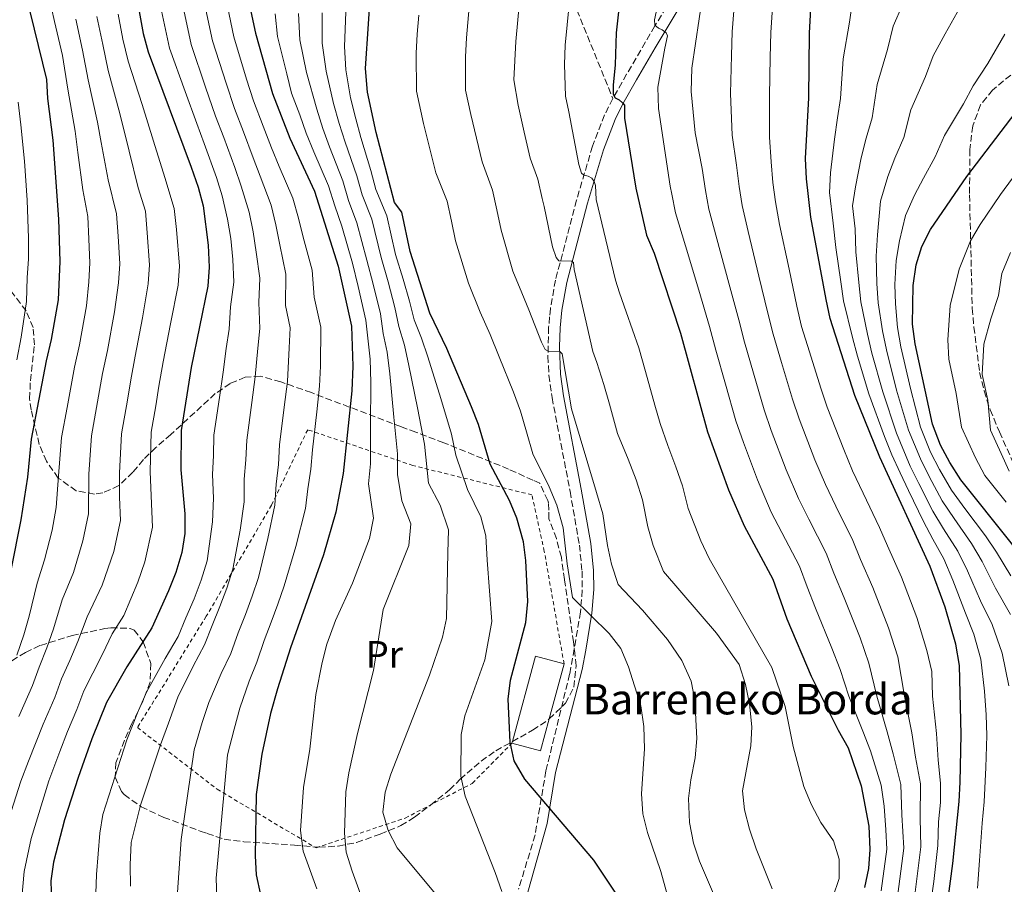
# Model space of a CAD drawing. Units: metres. Extents: x 589815 to 593236, y 4772978 to 4775338.
# Drawn here: x 592446 to 592704, y 4774956 to 4775183 of the extents above; entities that cross this region are included whole.
import ezdxf
from ezdxf.enums import TextEntityAlignment as Align

# ---------------------------------------------------------------- set-up
doc = ezdxf.new("R2010")
doc.units = ezdxf.units.M
doc.header["$MEASUREMENT"] = 0
doc.linetypes.add('DGN Style 2', pattern=[1.739922, 1.043953, -0.695969])
doc.linetypes.add('DGN Style 3', pattern=[2.435891, 1.739922, -0.695969])
for name, color, linetype, lineweight in [('Borda', 1, 'Continuous', 13), ('Camino', 7, 'DGN Style 3', 0), ('Curva de nivel directora', 30, 'Continuous', 30), ('Curva de nivel intermedia', 30, 'Continuous', 0), ('Etiqueta de uso rústico', 92, 'Continuous', 0), ('Margen derecho', 7, 'Continuous', 0), ('Senda', 7, 'DGN Style 3', 0), ('Tela metálica o alambrada', 7, 'DGN Style 2', 0), ('Texto de Borda', 7, 'Continuous', 0), ('Zona arbolada', 92, 'DGN Style 3', 0)]:
    doc.layers.add(name, color=color, linetype=linetype, lineweight=lineweight)
doc.styles.add('Style-Arial', font='arial.ttf')

msp = doc.modelspace()

# ---------------------------------------------------------------- linework, layer by layer
at = {"layer": 'Borda', "color": 1, "linetype": 'Continuous', "lineweight": 13, "elevation": 552.57, "flags": 128}
msp.add_lwpolyline([(592585, 4774999.61), (592582.75, 4774991.25), (592575.24, 4774993.27), (592575.35, 4774993.7), (592581.39, 4775016.07), (592588.89, 4775014.04), (592585, 4774999.61)], close=True, dxfattribs=at)
at = {"layer": 'Borda', "color": 23, "linetype": 'Continuous', "lineweight": 0, "elevation": 552.57, "flags": 128}
for points in [[(592575.35, 4774993.7), (592581.39, 4775016.07), (592588.89, 4775014.04)], [(592588.89, 4775014.04), (592585, 4774999.61)], [(592585, 4774999.61), (592582.75, 4774991.25), (592575.24, 4774993.27)], [(592575.24, 4774993.27), (592575.35, 4774993.7)]]:
    msp.add_lwpolyline(points, dxfattribs=at)
at = {"layer": 'Camino', "color": 7, "linetype": 'DGN Style 3', "lineweight": 0}
for points in [[(592708.82, 4775260.76, 496.76), (592701.6, 4775261.46, 498.76), (592696.75, 4775261.23, 499.97), (592693.52, 4775260.01, 500.57), (592689.27, 4775257.35, 501.26), (592682.2, 4775250.8, 503.59), (592678.31, 4775247.95, 504.64), (592667.08, 4775242.48, 505.57), (592657.24, 4775237.26, 507.5), (592650.51, 4775233.69, 508.83), (592645.41, 4775230.19, 509.94), (592641.91, 4775226.64, 510.81), (592637.68, 4775221.21, 511.83), (592629.28, 4775208.98, 513.66), (592621.87, 4775196.7, 516.15), (592612.71, 4775181.28, 519.74), (592605.29, 4775168.64, 522.93), (592601.67, 4775162.24, 524.98)], [(592601.67, 4775162.24, 524.98), (592599.53, 4775157.97, 526.44), (592596.36, 4775149.77, 528.53), (592592.17, 4775135.65, 531.24), (592586.65, 4775114.66, 536.1), (592585.3, 4775107.16, 537.99), (592585.11, 4775105.06, 538.48), (592584.85, 4775102.3, 539.13), (592584.66, 4775094.73, 540.17), (592584.93, 4775089.72, 540.49), (592585.75, 4775083.86, 540.82), (592590.46, 4775059.33, 541.81), (592592.9, 4775045.21, 544.14), (592593.62, 4775038.38, 544.49), (592593.67, 4775033.34, 544.59), (592593.19, 4775027.69, 545.05), (592591.58, 4775017.99, 546.94), (592590.35, 4775011.39, 547.65), (592584.15, 4774986.01, 548.8), (592581.3, 4774969.21, 550.67), (592576.97, 4774954.96, 552.57)]]:
    msp.add_polyline3d(points, dxfattribs=at)
at = {"layer": 'Curva de nivel directora', "color": 30, "linetype": 'Continuous', "lineweight": 30, "flags": 128}
for points, elevation in [([(592441.29, 4775024.99), (592446.64, 4775051.85), (592448.34, 4775063), (592449.36, 4775072.96), (592453.22, 4775093.52), (592454.59, 4775099.13), (592456.37, 4775109.53), (592456.81, 4775119.52), (592456.49, 4775130.63), (592454.96, 4775151.35), (592453.62, 4775162.23), (592453.35, 4775167.22), (592447.95, 4775189.4), (592444.63, 4775211.23)], 625), ([(592689.42, 4774951.14), (592690.75, 4774961.74), (592692.48, 4774978.02), (592692.71, 4774983.01), (592692.93, 4774995.55), (592692.55, 4775013.67), (592691.53, 4775019.25), (592688.76, 4775028.92), (592684.8, 4775039.55), (592671.61, 4775068.23), (592665.11, 4775084.43), (592658.61, 4775104.62), (592657.55, 4775109.55), (592653.6, 4775131.17), (592652.42, 4775141.22), (592652.2, 4775146.53), (592653.04, 4775162.41), (592653.2, 4775179.42), (592654.17, 4775196.96)], 500), ([(592602.44, 4774953.99), (592596.66, 4774962.58), (592578.62, 4774983.84), (592575.82, 4774988.67), (592574.75, 4774993.55), (592574.27, 4775004.84), (592574.82, 4775009.81), (592578.85, 4775024.95), (592579.42, 4775030.44), (592578.89, 4775041.12), (592578.22, 4775046.08), (592576.55, 4775052.29), (592574.58, 4775056.89), (592569.55, 4775066.42), (592566.5, 4775076.82), (592564.65, 4775081.46), (592558.21, 4775096.73), (592553.73, 4775106.02), (592548.52, 4775122.16), (592546.42, 4775132.43), (592544.46, 4775135.03), (592539.68, 4775153.33), (592537.37, 4775163.9), (592536.83, 4775170.09), (592538.44, 4775193.67)], 550), ([(592604.01, 4775193.03), (592602.57, 4775179.46), (592602.25, 4775171.06), (592601.76, 4775165.74), (592601.78, 4775163.42), (592602.27, 4775162.41), (592603.35, 4775161.88), (592604.25, 4775161.11), (592604.73, 4775160.52), (592604.7, 4775157.12), (592607.72, 4775138.77), (592610.46, 4775126.41), (592612.52, 4775121.73), (592619.43, 4775100.73), (592626.48, 4775074.93), (592632.01, 4775059.64), (592636.09, 4775050.26), (592643.59, 4775036.3), (592647.27, 4775025.91), (592653.64, 4775010.88), (592660.72, 4774996.65), (592663.31, 4774992.07), (592666.79, 4774982.05), (592668.74, 4774971.48), (592669.01, 4774965.43), (592668.69, 4774960.44), (592667.61, 4774955.43)], 525), ([(592505.35, 4775192.05), (592507.99, 4775179.39), (592512.45, 4775163.62), (592517.02, 4775151.88), (592523.5, 4775138), (592529.69, 4775118.35), (592533.15, 4775102.56), (592533.56, 4775092.13), (592533.24, 4775085.61), (592531.04, 4775063.93), (592529.11, 4775053.83), (592525.86, 4775042.64), (592517.18, 4775018.23), (592513.76, 4775007.54), (592511.99, 4775001.05), (592509.73, 4774990.35), (592508.18, 4774979.82), (592507.92, 4774963.78), (592508.21, 4774958.79), (592509.37, 4774953.51)], 575), ([(592477.56, 4775185.05), (592478.56, 4775179.27), (592479.92, 4775174.46), (592491.16, 4775144.31), (592493.01, 4775138.99), (592494.28, 4775134.16), (592495.64, 4775123.8), (592495.9, 4775118.05), (592495.5, 4775113.06), (592491.13, 4775091.77), (592488.53, 4775075.26), (592488.45, 4775064.9), (592489.47, 4775053.43), (592489.47, 4775048.22), (592488.7, 4775043.27), (592487.11, 4775038.04), (592485.21, 4775033.18), (592480.89, 4775023.52), (592474.32, 4775013.27), (592468.95, 4775003.91), (592465.1, 4774994.38), (592461.53, 4774984.28), (592457.97, 4774973.21), (592455.12, 4774962.09), (592454.37, 4774957.15), (592454.73, 4774946.01)], 600), ([(592682.64, 4775123.45), (592684.9, 4775127.91), (592694.45, 4775141.84), (592711.02, 4775163.59)], 475), ([(592725.97, 4774955.94), (592725.05, 4774966.89), (592724.93, 4774972.33), (592725.16, 4774977.33), (592726.65, 4774989.28), (592726.48, 4775001.21), (592725.83, 4775006.95), (592724.52, 4775012.45), (592722.61, 4775017.14), (592715.48, 4775032.14), (592712.82, 4775036.38), (592706.04, 4775045.79), (592692.85, 4775062.31), (592689.98, 4775066.83), (592687.55, 4775071.43), (592685.42, 4775076.94), (592680.92, 4775097.93), (592680.2, 4775103.14), (592680.34, 4775113.29), (592681.19, 4775118.66), (592682.64, 4775123.45)], 475)]:
    msp.add_lwpolyline(points, dxfattribs=dict(at, elevation=elevation))
at = {"layer": 'Curva de nivel intermedia', "color": 30, "linetype": 'Continuous', "lineweight": 0, "flags": 128}
for points, elevation in [([(592499.79, 4775190.65), (592502.38, 4775178.41), (592505.71, 4775167.35), (592507.49, 4775161.63), (592510.05, 4775155.03), (592512.22, 4775149.3), (592514.27, 4775144.48), (592517.8, 4775136.15), (592519.28, 4775130.88), (592520.53, 4775125.92), (592522.85, 4775117.29), (592523.43, 4775110.17), (592525.15, 4775102.36), (592525.07, 4775092.06), (592524.82, 4775086.84), (592524.06, 4775080.11), (592522.94, 4775070.17), (592522.53, 4775065.12), (592521.73, 4775059.97), (592521.09, 4775054.75), (592518.58, 4775044.79), (592515.51, 4775034.55), (592513.85, 4775029.73), (592512.12, 4775024.99), (592510.33, 4775020.2), (592508.4, 4775014.54), (592506.41, 4775009.53), (592503.88, 4775002.49), (592502.4, 4774996.98), (592500.72, 4774990.23), (592497.74, 4774957.85), (592497.9, 4774952.85)], 580), ([(592564.34, 4775190.31), (592563.35, 4775178.17), (592563.07, 4775173.15), (592563.1, 4775164.44), (592564.49, 4775158.11), (592567.41, 4775145.68), (592570.13, 4775138.24), (592571.3, 4775133.08), (592572.43, 4775127.76), (592575.5, 4775117.03), (592577.8, 4775111.31), (592579.63, 4775106.9), (592582.96, 4775098.37), (592583.93, 4775096.47), (592584.71, 4775096), (592587.82, 4775095.96), (592588.42, 4775095.37), (592590.81, 4775080.95), (592597.37, 4775058.99), (592599.05, 4775053.38), (592600.3, 4775045.12), (592601.29, 4775040.2), (592603.05, 4775034.87), (592609.49, 4775028.17), (592615.99, 4775020.45), (592619.78, 4775014.96), (592622.18, 4775009.52), (592623.15, 4775004.54), (592623.67, 4774994.48), (592623.26, 4774989.41), (592622.09, 4774983.69), (592621.49, 4774978.73), (592621.74, 4774972.46), (592622.83, 4774967.09), (592624.39, 4774962.35), (592628.87, 4774951.97)], 540), ([(592633.85, 4775190.85), (592632.98, 4775179.77), (592632.73, 4775173.57), (592632.51, 4775163.55), (592632.97, 4775152.67), (592634.11, 4775144.76), (592634.77, 4775139.2), (592635.56, 4775134.2), (592637.17, 4775127.4), (592639.97, 4775115.72), (592642.3, 4775106.02), (592643.65, 4775100.46), (592645.84, 4775093.06), (592648.74, 4775083.49), (592650.51, 4775078.28), (592654.65, 4775067.58), (592657.4, 4775061.04), (592660.15, 4775055.4), (592664.55, 4775046.43), (592666.61, 4775041.43), (592669.79, 4775034.1), (592673.93, 4775023.54), (592676.38, 4775015.9), (592678.14, 4775005.57), (592680.04, 4774995.99), (592681, 4774989.63), (592682.34, 4774982.63), (592682.22, 4774973.6), (592682.37, 4774966.12), (592680.7, 4774952.86)], 510), ([(592445.44, 4775016.32), (592447.32, 4775021.64), (592448.68, 4775026.57), (592450.78, 4775035.26), (592452.74, 4775041.3), (592454.73, 4775049.09), (592455.81, 4775055.08), (592456.36, 4775063.38), (592457.2, 4775073.42), (592458.67, 4775081.28), (592460.59, 4775091.85), (592461.9, 4775097.66), (592463.73, 4775107.93), (592464.37, 4775114.23), (592464.63, 4775119.23), (592464.33, 4775125.37), (592464.05, 4775131.34), (592462.78, 4775138.29), (592461.5, 4775148.15), (592460.81, 4775153.69), (592458.88, 4775164.68), (592457.45, 4775173.52), (592455.35, 4775182.45), (592453.74, 4775189.52)], 620), ([(592488.68, 4775187.85), (592491.15, 4775176.43), (592494.94, 4775165.2), (592497.58, 4775157.65), (592499.73, 4775152.01), (592502.62, 4775144.15), (592504.28, 4775139.32), (592506.39, 4775132.46), (592507.46, 4775127.34), (592508.21, 4775121.98), (592509.17, 4775115.18), (592508.89, 4775108.81), (592509.14, 4775101.96), (592508.63, 4775096.85), (592507.97, 4775089.31), (592507.07, 4775082.62), (592505.74, 4775072.72), (592505.51, 4775067.51), (592505.09, 4775062.44), (592505.06, 4775056.58), (592504.03, 4775049.11), (592502.1, 4775038.91), (592500.48, 4775033.88), (592498.67, 4775029.08), (592496.63, 4775024.14), (592494.65, 4775019.03), (592491.72, 4775013.5), (592487.66, 4775005.37), (592485.26, 4774998.49), (592483.14, 4774992.87), (592477.87, 4774977.02), (592475.48, 4774967.26), (592475.22, 4774961.37), (592475.3, 4774955.75)], 590), ([(592494.24, 4775189.25), (592496.76, 4775177.42), (592500.32, 4775166.28), (592502.54, 4775159.64), (592504.89, 4775153.52), (592507.42, 4775146.72), (592509.27, 4775141.9), (592512.1, 4775134.31), (592513.37, 4775129.11), (592514.37, 4775123.95), (592516.01, 4775116.23), (592515.86, 4775108.02), (592517.14, 4775102.16), (592516.87, 4775096.94), (592516.4, 4775088.07), (592515.57, 4775081.37), (592514.34, 4775071.44), (592514.02, 4775066.31), (592513.41, 4775061.2), (592513.08, 4775055.66), (592511.3, 4775046.95), (592508.8, 4775036.73), (592507.16, 4775031.81), (592505.4, 4775027.04), (592503.48, 4775022.17), (592501.53, 4775016.79), (592499.06, 4775011.51), (592495.77, 4775003.93), (592494.04, 4774998.71), (592491.93, 4774991.55), (592488.57, 4774968.05), (592487.44, 4774951.65)], 585), ([(592577.28, 4775188.63), (592576.28, 4775177.22), (592575.75, 4775167.19), (592576.9, 4775160.49), (592578.47, 4775153.47), (592580.03, 4775146.65), (592581.99, 4775141.14), (592583.19, 4775136.09), (592583.66, 4775133.92), (592585.9, 4775123.4), (592586.82, 4775120.6), (592587.48, 4775119.71), (592590.83, 4775119.62), (592591.37, 4775119.27), (592591.5, 4775117.48), (592596.46, 4775095.92), (592597.52, 4775093.02), (592599.32, 4775087.26), (592600.77, 4775082.13), (592602.92, 4775074.42), (592605.72, 4775067.71), (592607.79, 4775062.34), (592609.47, 4775057.04), (592610.87, 4775049.96), (592612.22, 4775045.08), (592614.99, 4775038.27), (592628.86, 4775022.12), (592634.76, 4775013.89), (592636.45, 4775008.68), (592637.46, 4775003.55), (592638.07, 4774997.58), (592637.85, 4774992.59), (592635.69, 4774980.78), (592636.2, 4774975.79), (592637.51, 4774970.73), (592639.27, 4774965.6), (592643.39, 4774955.12)], 535), ([(592625.23, 4775189.73), (592622.41, 4775170.2), (592622.24, 4775164.12), (592623.23, 4775153.24), (592625.06, 4775143.88), (592625.94, 4775138.19), (592626.83, 4775133.23), (592628.95, 4775125.51), (592632.08, 4775113.89), (592634.67, 4775104.26), (592636.17, 4775098.38), (592638.51, 4775090.23), (592641.32, 4775080.64), (592643.21, 4775075.2), (592647.1, 4775064.94), (592650.29, 4775057.45), (592653.05, 4775051.97), (592657.56, 4775043.05), (592659.61, 4775037.83), (592662.28, 4775031.37), (592666.52, 4775020.85), (592668.8, 4775014.23), (592670.85, 4775005.58), (592673.6, 4774996.21), (592675.1, 4774990.45), (592677.16, 4774982.43), (592677.42, 4774974.53), (592677.91, 4774965.79), (592676.33, 4774953.72)], 515), ([(592643.8, 4775190.13), (592643.09, 4775179.6), (592642.93, 4775172.99), (592642.77, 4775162.98), (592642.72, 4775152.09), (592643.15, 4775145.64), (592643.59, 4775140.21), (592644.29, 4775135.17), (592645.39, 4775129.28), (592647.86, 4775117.56), (592649.92, 4775107.79), (592651.13, 4775102.54), (592653.18, 4775095.89), (592656.16, 4775086.34), (592657.81, 4775081.36), (592662.2, 4775070.23), (592664.5, 4775064.64), (592667.25, 4775058.83), (592671.54, 4775049.8), (592673.62, 4775045.03), (592677.29, 4775036.82), (592681.35, 4775026.23), (592683.96, 4775017.58), (592685.29, 4775012.05), (592685.43, 4775005.56), (592686.48, 4774995.77), (592686.9, 4774988.82), (592687.53, 4774982.82), (592687.55, 4774977.69), (592687.02, 4774972.67), (592686.82, 4774966.44), (592685.76, 4774957.01), (592685.06, 4774952)], 505), ([(592664.65, 4775189.11), (592663.71, 4775182.28), (592662.05, 4775172.7), (592661.36, 4775162.29), (592660.54, 4775157.16), (592659.73, 4775151.62), (592658.74, 4775142.8), (592658.46, 4775137.66), (592659.41, 4775129.63), (592660.12, 4775123.18), (592661.39, 4775114.23), (592662.09, 4775109.27), (592664.45, 4775099.6), (592665.82, 4775094.75), (592668.75, 4775084.89), (592672.88, 4775073.69), (592674.79, 4775068.87), (592676.99, 4775064.1), (592679.15, 4775059.54), (592683.07, 4775051.37), (592685.51, 4775046.78), (592688.42, 4775041.58), (592690.82, 4775036.04), (592694.1, 4775027.33), (592696.32, 4775021.83), (592698.13, 4775015.26), (592699.08, 4775006.92), (592699.55, 4775000.68), (592699.66, 4774995.29), (592699.39, 4774986.87), (592699.01, 4774977.88), (592698.49, 4774972.33), (592697.73, 4774962.53), (592697.26, 4774955.28)], 495), ([(592483.12, 4775186.45), (592485.53, 4775175.45), (592489.56, 4775164.12), (592492.62, 4775155.67), (592494.57, 4775150.5), (592497.81, 4775141.57), (592499.28, 4775136.74), (592500.69, 4775130.61), (592501.55, 4775125.57), (592502.05, 4775120.02), (592502.34, 4775114.12), (592501.52, 4775107.64), (592501.14, 4775101.76), (592500.38, 4775096.76), (592499.55, 4775090.54), (592498.58, 4775083.88), (592497.14, 4775073.99), (592497, 4775068.7), (592496.77, 4775063.67), (592497.04, 4775057.49), (592496.75, 4775051.27), (592495.4, 4775041.09), (592493.79, 4775035.96), (592491.94, 4775031.13), (592489.78, 4775026.11), (592487.77, 4775021.28), (592484.37, 4775015.49), (592479.55, 4775006.81), (592477.11, 4775001.2), (592474.35, 4774994.19), (592468.06, 4774974.56), (592467.23, 4774969.65), (592466.33, 4774958.87), (592466.22, 4774953.88)], 595), ([(592590.23, 4775186.95), (592589.2, 4775176.27), (592588.97, 4775171.22), (592589.3, 4775162.88), (592590.16, 4775158.74), (592592.77, 4775144.96), (592593.44, 4775142.7), (592594.04, 4775142.17), (592595.24, 4775141.94), (592596.2, 4775141.41), (592596.8, 4775140.52), (592597.17, 4775139.45), (592597.32, 4775135.81), (592602.33, 4775114.67), (592603.43, 4775111.33), (592605.19, 4775106.32), (592608.47, 4775096.88), (592610.26, 4775090.74), (592612.7, 4775081.91), (592614.04, 4775077.09), (592616.1, 4775071.32), (592618.2, 4775065.7), (592619.89, 4775060.69), (592621.44, 4775054.8), (592624.75, 4775046.29), (592626.92, 4775041.68), (592643.38, 4775013.12), (592646.86, 4775002.87), (592648.91, 4774992.39), (592651.7, 4774981.89), (592653.64, 4774977.28), (592656.21, 4774972.45), (592659.5, 4774967.64), (592660.99, 4774962.87), (592660.96, 4774957.8), (592659.29, 4774952.94)], 530), ([(592677.68, 4775187.02), (592675.13, 4775181.27), (592673.67, 4775175.15), (592670.91, 4775165.98), (592669.63, 4775157.18), (592668.05, 4775151.91), (592666.73, 4775146.72), (592665.28, 4775139.08), (592664.51, 4775134.11), (592665.22, 4775128.08), (592665.39, 4775122.05), (592666.12, 4775114), (592666.63, 4775108.99), (592668.39, 4775100.48), (592669.59, 4775095.54), (592672.39, 4775085.35), (592676.01, 4775074.5), (592679.63, 4775065.93), (592681.86, 4775061.37), (592685.51, 4775054.1), (592688.3, 4775049.46), (592692.05, 4775043.61), (592694.63, 4775038.48), (592698.05, 4775030.61), (592701.11, 4775024.41), (592703.72, 4775016.86), (592705.44, 4775008.31)], 490), ([(592705.9, 4775026.99), (592702, 4775033.88), (592698.43, 4775040.91), (592695.67, 4775045.64), (592691.09, 4775052.14), (592687.96, 4775056.84), (592684.56, 4775063.19), (592682.27, 4775067.77), (592679.15, 4775075.31), (592676.04, 4775085.8), (592673.37, 4775096.34), (592672.33, 4775101.37), (592671.18, 4775108.71), (592670.86, 4775113.76), (592670.66, 4775120.92), (592671.03, 4775126.54), (592671.82, 4775135.36), (592673.73, 4775141.83), (592675.55, 4775146.66), (592677.9, 4775152.06), (592679.77, 4775159.26), (592683.62, 4775168.02), (592685.61, 4775173.43), (592688.8, 4775179.21), (592692.66, 4775186.18)], 485), ([(592466.46, 4775183.75), (592468.01, 4775176.4), (592469.4, 4775169.57), (592472.49, 4775158.37), (592474.9, 4775148.45), (592477.29, 4775138.84), (592479.16, 4775132.75), (592479.66, 4775127.06), (592480.26, 4775118.64), (592479.94, 4775113.65), (592478.43, 4775104.75), (592476.51, 4775094.71), (592475.34, 4775088.49), (592474.44, 4775083.2), (592472.87, 4775074.34), (592472.4, 4775064.14), (592472.37, 4775057.76), (592472.64, 4775051.65), (592470.92, 4775043.56), (592467.84, 4775034.69), (592463.9, 4775026.37), (592461.5, 4775019.92), (592459.38, 4775014.95), (592457.19, 4775010.12), (592455.41, 4775005.27), (592452.36, 4774998.28), (592448.54, 4774988.58), (592446.53, 4774983.31), (592442.14, 4774969.57)], 610), ([(592472.01, 4775184.4), (592473.28, 4775177.83), (592474.66, 4775172.01), (592478.33, 4775160.71), (592481.29, 4775151.06), (592484.23, 4775141.57), (592486.72, 4775133.45), (592487.32, 4775127.91), (592488.08, 4775118.34), (592487.72, 4775113.35), (592485.79, 4775103.16), (592483.82, 4775093.24), (592482.71, 4775086.82), (592481.87, 4775081.7), (592480.7, 4775074.8), (592480.42, 4775064.52), (592480.7, 4775058.08), (592481.05, 4775049.93), (592479.01, 4775040.8), (592477.2, 4775035.46), (592473.55, 4775026.76), (592470.46, 4775021.92), (592467.91, 4775016.59), (592465.41, 4775011.6), (592463.07, 4775007.02), (592461.19, 4775002.14), (592458.73, 4774996.33), (592456.79, 4774991.11), (592453.89, 4774983.37), (592449.25, 4774968.25), (592447.37, 4774959.67), (592446.71, 4774951.73)], 605), ([(592466.14, 4775079.78), (592467.96, 4775090.17), (592469.21, 4775096.19), (592471.08, 4775106.34), (592472.15, 4775113.94), (592472.45, 4775118.93), (592472, 4775126.22), (592471.61, 4775132.04), (592469.44, 4775140.97), (592467.6, 4775150.7), (592466.65, 4775156.03), (592464.14, 4775167.12), (592462.73, 4775174.96), (592460.9, 4775183.1)], 615), ([(592513.15, 4775184.44), (592513.83, 4775178.53), (592516.24, 4775168.76), (592517.43, 4775163.68), (592519.64, 4775158.01), (592521.34, 4775153.14), (592523.35, 4775148.32), (592527.19, 4775139.34), (592528.79, 4775134.1), (592530.63, 4775128.79), (592533.45, 4775119.11), (592534.94, 4775112.97), (592536.96, 4775104.2), (592538.05, 4775093.95), (592538.23, 4775087.84), (592538.18, 4775076.31), (592538.13, 4775066.5), (592537.67, 4775061.24), (592538.93, 4775052.28), (592537.92, 4775046.93), (592533.49, 4775035.2), (592528.96, 4775025.47), (592526.72, 4775019.27), (592525.47, 4775014.43), (592523.84, 4775006.01), (592522.23, 4774991.66), (592520.6, 4774981.63), (592519.85, 4774970.36), (592520.56, 4774964.93), (592524.1, 4774955.07)], 570), ([(592519.32, 4775184.59), (592519.66, 4775177.67), (592521.38, 4775169.09), (592524.07, 4775159.48), (592525.66, 4775154.41), (592527.44, 4775149.57), (592530.88, 4775140.68), (592532.39, 4775135.54), (592534.58, 4775129.7), (592537.22, 4775119.87), (592538.87, 4775113.61), (592540.77, 4775105.84), (592541.51, 4775100.68), (592542.55, 4775095.77), (592543.23, 4775090.06), (592544.31, 4775078.75), (592545.22, 4775069.08), (592545.28, 4775063.73), (592546.36, 4775056.82), (592548.75, 4775050.73), (592548.18, 4775045.05), (592541.5, 4775028.3), (592538.95, 4775012.28), (592534.77, 4774995.78), (592532.5, 4774985.53), (592531.67, 4774980.51), (592531.33, 4774969.68), (592531.82, 4774964.71), (592533.35, 4774959.72), (592536.91, 4774949.86)], 565), ([(592525.5, 4775184.75), (592525.5, 4775176.8), (592526.53, 4775169.42), (592528.5, 4775160.95), (592529.98, 4775155.68), (592531.52, 4775150.82), (592534.56, 4775142.02), (592535.99, 4775136.98), (592538.53, 4775130.61), (592540.99, 4775120.63), (592542.8, 4775114.25), (592544.57, 4775107.49), (592545.58, 4775102.46), (592547.04, 4775097.59), (592548.22, 4775092.28), (592550.44, 4775081.19), (592552.32, 4775071.66), (592553.37, 4775061.39), (592556.39, 4775055.66), (592558.58, 4775049.18), (592558.44, 4775043.16), (592558.11, 4775025.92), (592557.03, 4775021.02), (592553.61, 4775011.08), (592543.53, 4774985.16), (592542.01, 4774980.4), (592541.4, 4774975.16), (592542.76, 4774970.34), (592545.19, 4774965.88), (592559.02, 4774949.12)], 560), ([(592531.67, 4775184.9), (592531.33, 4775175.94), (592531.68, 4775169.76), (592532.94, 4775162.42), (592534.29, 4775156.95), (592535.6, 4775152.08), (592538.25, 4775143.36), (592539.59, 4775138.42), (592542.47, 4775131.52), (592544.75, 4775121.4), (592546.73, 4775114.89), (592548.38, 4775109.13), (592549.65, 4775104.24), (592551.54, 4775099.42), (592553.21, 4775094.51), (592556.58, 4775083.63), (592559.41, 4775074.24), (592560.52, 4775068.73), (592563.62, 4775059.81), (592567.06, 4775052.6), (592568.4, 4775047.63), (592568.71, 4775041.28), (592569.96, 4775025.19), (592568.17, 4775015.08), (592562.91, 4775000.46), (592561.92, 4774995.56), (592561.86, 4774984.6), (592562.95, 4774979.38), (592570.87, 4774959.39), (592572.55, 4774954.41)], 555), ([(592550.81, 4775184.1), (592550.43, 4775179.11), (592550.12, 4775174.11), (592550.24, 4775164.17), (592552.09, 4775155.72), (592555.31, 4775142.77), (592558.28, 4775135.34), (592559.41, 4775130.07), (592560.48, 4775124.96), (592563.85, 4775113.9), (592566.92, 4775106.27), (592569.51, 4775100.38), (592571.87, 4775094.58), (592575.61, 4775085.31), (592577.44, 4775080.3), (592579.02, 4775074.86), (592580.67, 4775069.09), (592584.96, 4775060.49), (592586.96, 4775055.64), (592588.64, 4775049.73), (592589.74, 4775040.27), (592591.11, 4775031.46), (592600.71, 4775022.05), (592603.77, 4775018.09), (592605.81, 4775013.31), (592609.04, 4775003.07), (592609.76, 4774997.63), (592609.96, 4774991.82), (592609.21, 4774980.03), (592609.54, 4774974.75), (592610.74, 4774969.9), (592614.25, 4774959.63), (592617.25, 4774948.92)], 545), ([(592612.99, 4775184.91), (592612.59, 4775182.88), (592612.72, 4775181.51), (592613.63, 4775180.74), (592614.64, 4775180.27), (592615.66, 4775179.5), (592615.97, 4775178.73), (592615.28, 4775175.5), (592613.46, 4775165.22), (592613.68, 4775159.62), (592616.72, 4775139.3), (592617.12, 4775137.18), (592618.11, 4775132.26), (592620.73, 4775123.62), (592624.19, 4775112.06), (592627.05, 4775102.49), (592628.69, 4775096.3), (592631.18, 4775087.4), (592633.9, 4775077.79), (592635.91, 4775072.13), (592639.55, 4775062.29), (592643.19, 4775053.85), (592645.95, 4775048.54), (592650.58, 4775039.67), (592652.6, 4775034.22), (592654.77, 4775028.64), (592659.1, 4775018.17), (592661.22, 4775012.55), (592663.55, 4775005.59), (592667.16, 4774996.43), (592669.2, 4774991.26), (592671.97, 4774982.24), (592672.76, 4774976.72), (592673.25, 4774970.53), (592673.45, 4774965.47), (592671.97, 4774954.57)], 520), ([(592704.43, 4775179.16), (592699.91, 4775171.4), (592696.09, 4775165.59), (592693.58, 4775160.9), (592688.62, 4775152.54), (592686.18, 4775146.95), (592683.05, 4775141.41), (592680.73, 4775136.93), (592678.36, 4775131.63), (592676.83, 4775124.99), (592675.92, 4775119.79), (592675.6, 4775113.52), (592675.72, 4775108.42), (592676.26, 4775102.26), (592677.14, 4775097.13), (592679.68, 4775086.26), (592682.28, 4775076.12), (592684.91, 4775069.6), (592687.27, 4775065.01), (592690.4, 4775059.57), (592693.89, 4775054.82), (592699.3, 4775047.66), (592702.24, 4775043.35), (592705.95, 4775037.16)], 480), ([(592445.47, 4775093.79), (592446.64, 4775099.74), (592448.03, 4775109.05), (592448.2, 4775115.28), (592448.5, 4775120.28), (592448.54, 4775125.64), (592448.17, 4775135.64), (592447.5, 4775145.8), (592446.55, 4775155.36), (592445.83, 4775161.33)], 630), ([(592708.58, 4775144.37), (592703.28, 4775137.12), (592697.91, 4775129.28), (592695.39, 4775124.92), (592692.41, 4775117.52), (592690.08, 4775108.02), (592689.51, 4775099.01), (592689.7, 4775093.92), (592691.63, 4775084.94), (592693.05, 4775076.12), (592696.7, 4775068.04), (592699.18, 4775063.43), (592704.74, 4775056.47)], 470), ([(592705.87, 4775121.92), (592703.64, 4775116.38), (592702.78, 4775110.59), (592700.72, 4775104.53), (592698.87, 4775097.88), (592698.49, 4775089.9), (592699.94, 4775083.17), (592700.69, 4775075.31), (592703.42, 4775069.25), (592705.51, 4775064.56)], 465), ([(592445.98, 4775000.23), (592449.63, 4775008.4), (592451.32, 4775013.22), (592453.35, 4775018.29), (592455.09, 4775023.24), (592457.34, 4775030.81), (592460.29, 4775038), (592462.82, 4775046.33), (592464.22, 4775053.36), (592464.38, 4775063.76), (592465.03, 4775073.88), (592466.14, 4775079.78)], 615)]:
    msp.add_lwpolyline(points, dxfattribs=dict(at, elevation=elevation))
at = {"layer": 'Margen derecho', "color": 7, "linetype": 'Continuous', "lineweight": 0}
msp.add_polyline3d([(592624.44, 4775195.16, 516.15), (592612.81, 4775175.54, 520.76), (592607.89, 4775167.14, 522.93), (592604.32, 4775160.83, 524.98), (592602.27, 4775156.75, 526.44), (592599.2, 4775148.8, 528.53), (592595.06, 4775134.84, 531.24), (592589.58, 4775114.02, 536.1), (592588.28, 4775106.75, 537.99), (592587.84, 4775102.12, 539.13), (592587.67, 4775097.18, 539.95), (592587.92, 4775090.01, 540.49), (592588.71, 4775084.35, 540.82), (592593.41, 4775059.87, 541.81), (592595.88, 4775045.62, 544.14), (592596.61, 4775038.55, 544.49), (592596.68, 4775033.55, 544.58), (592596.17, 4775027.31, 545.05), (592594.56, 4775017.62, 546.91), (592593.68, 4775012.57, 547.53), (592586.62, 4774985.61, 548.8), (592584.45, 4774972.23, 550.27), (592579.36, 4774954.2, 552.57)], dxfattribs=at)
at = {"layer": 'Senda', "color": 7, "linetype": 'DGN Style 3', "lineweight": 0}
msp.add_polyline3d([(592463.2, 4775309.42, 632.03), (592470.74, 4775307.28, 629.82), (592477.18, 4775307.33, 625.04), (592485.06, 4775306.92, 620.61), (592491.93, 4775306.08, 615.02), (592498.38, 4775305.06, 610.36), (592505.13, 4775303.27, 605.23), (592510.77, 4775300.22, 599.52), (592516.65, 4775296.15, 594.86), (592526.87, 4775287.52, 585.54), (592532.56, 4775284.23, 579.71), (592538.68, 4775280.64, 575.87), (592545.04, 4775276.04, 571.32), (592550.09, 4775271.43, 565.26), (592555.26, 4775267.12, 560.6), (592559.5, 4775259.46, 555.59), (592562.73, 4775251.67, 549.77), (592568.07, 4775240.02, 544.76), (592573.86, 4775225.99, 539.86), (592581.56, 4775211.61, 535.2), (592587.39, 4775199.13, 531.47), (592591.36, 4775187.71, 530.19), (592601.67, 4775162.24, 524.98)], dxfattribs=at)
at = {"layer": 'Tela metálica o alambrada', "color": 7, "linetype": 'DGN Style 2', "lineweight": 0}
msp.add_polyline3d([(592588.89, 4775014.04, 548.7), (592583.72, 4775043.53, 548.93), (592580.47, 4775058.35, 547.56), (592549.3, 4775066.06, 562.81), (592521.71, 4775075.45, 581.7), (592512.25, 4775055.69, 585.57), (592495.12, 4775026.53, 592.62), (592477.09, 4774997.37, 593.76), (592497.96, 4774981.21, 580.79), (592523.89, 4774965.84, 568.73), (592547.25, 4774973.64, 558.26), (592564.84, 4774982.74, 553.02), (592575.24, 4774993.27, 551.66)], dxfattribs=at)
at = {"layer": 'Zona arbolada', "color": 92, "linetype": 'DGN Style 3', "lineweight": 0}
for points in [[(592705.94, 4775168.41, 488.57), (592701.2, 4775164.49, 488.57), (592698.07, 4775160.6, 488.57), (592695.98, 4775155.11, 488.57), (592695.25, 4775148.88, 488.57), (592695.16, 4775136.99, 488.57), (592695.86, 4775107.32, 488.57), (592696.29, 4775102.35, 488.94), (592697.79, 4775090.48, 490.84), (592698.97, 4775085.62, 490.85), (592700.55, 4775080.68, 490.39), (592702.99, 4775074.86, 490.84), (592709.98, 4775059.41, 490.84)], [(592705.94, 4775168.41, 488.57), (592701.2, 4775164.49, 488.57), (592698.07, 4775160.6, 488.57), (592695.98, 4775155.11, 488.57), (592695.25, 4775148.88, 488.57), (592695.16, 4775136.99, 488.57), (592695.86, 4775107.32, 488.57), (592696.29, 4775102.35, 488.94), (592697.79, 4775090.48, 490.84), (592698.97, 4775085.62, 490.85), (592700.55, 4775080.68, 490.39), (592702.99, 4775074.86, 490.84), (592709.98, 4775059.41, 490.84)], [(592440.06, 4775012.32, 630.72), (592447.75, 4775017.08, 626.94), (592451.64, 4775018.9, 624.79), (592459.96, 4775021.49, 619.55), (592468.5, 4775023.29, 614.65), (592470.15, 4775023.53, 614.37), (592475.21, 4775023.35, 614.65), (592476.19, 4775022.94, 613.92), (592478.6, 4775019.8, 610.56), (592480.58, 4775014.19, 608.94), (592480.42, 4775009.3, 607.1), (592478.35, 4775003.83, 607.06), (592475.64, 4774998.47, 606.34), (592473.67, 4774994.03, 605.09), (592471.46, 4774988.16, 599.49), (592471.29, 4774984.39, 596.22), (592472.89, 4774980.6, 594.17), (592473.64, 4774979.8, 593.94), (592478.07, 4774976.59, 593.49), (592483.97, 4774973.83, 593.49), (592493.56, 4774970.25, 593.49), (592495.35, 4774969.6, 593.23), (592499.84, 4774968.07, 591.44), (592504.99, 4774967.44, 589.39), (592518.22, 4774966.55, 583.49), (592524.64, 4774965.97, 582.39), (592529.66, 4774966.31, 581.87), (592534.53, 4774967.24, 581.2), (592540.72, 4774969.45, 579.71), (592546.1, 4774971.65, 577.04), (592549.69, 4774973.86, 574.37), (592553.91, 4774977.03, 570.95), (592558.84, 4774981.02, 565.08), (592561.68, 4774983.8, 562.08), (592567.18, 4774988.56, 559), (592571.02, 4774991.27, 557.3), (592575.35, 4774993.7, 557.3), (592580.65, 4774996.67, 557.3), (592584.82, 4774999.44, 557.3), (592585, 4774999.61, 557.27), (592589.26, 4775003.72, 556.62), (592591.46, 4775007.99, 555.25), (592592.09, 4775013.59, 554.57), (592591.34, 4775019.81, 553.87), (592590.65, 4775024.77, 553.88), (592588.99, 4775036.16, 552.52), (592588.19, 4775042.05, 552.52), (592586.88, 4775046.91, 552.52), (592584.9, 4775052.11, 552.44), (592584.87, 4775054.34, 548.1), (592584.79, 4775056.27, 542.96), (592584.61, 4775056.86, 542.52), (592582.51, 4775061.39, 541.59), (592580.75, 4775062.22, 543.06), (592574.36, 4775065.1, 549.09), (592557.39, 4775072.03, 566.92), (592550.06, 4775074.79, 573.82), (592546.25, 4775076.19, 576.97), (592522.7, 4775085.16, 593.13), (592514.67, 4775087.99, 598.08), (592509.32, 4775089.49, 601.03), (592505.36, 4775089.21, 603), (592501.42, 4775087.57, 604.83), (592497.49, 4775084.9, 606.58), (592485.83, 4775074.18, 611.95), (592481.91, 4775070.79, 614), (592478.66, 4775067.6, 616.24), (592475.9, 4775064.3, 618.57), (592472.2, 4775060.79, 621.04), (592467.98, 4775058.86, 622.84), (592465.87, 4775058.58, 623.43), (592461.03, 4775059.45, 624.48), (592456.35, 4775062.78, 625.63), (592453.23, 4775067.16, 626.9), (592451.35, 4775071.59, 628.21), (592449.23, 4775080.63, 631.04), (592448.84, 4775083.57, 632.09), (592449.03, 4775088.27, 634.09), (592450.1, 4775097.68, 638.5), (592449.72, 4775102.23, 640.46), (592447.89, 4775106.57, 641.96), (592444.19, 4775111.48, 643.39)], [(592585, 4774999.61, 557.27), (592589.26, 4775003.72, 556.62), (592591.46, 4775007.99, 555.25), (592592.09, 4775013.59, 554.57), (592591.34, 4775019.81, 553.87), (592590.65, 4775024.77, 553.88), (592588.99, 4775036.16, 552.52), (592588.19, 4775042.05, 552.52), (592586.88, 4775046.91, 552.52), (592584.9, 4775052.11, 552.44), (592584.87, 4775054.34, 548.1), (592584.79, 4775056.27, 542.96), (592584.61, 4775056.86, 542.52), (592582.51, 4775061.39, 541.59), (592580.75, 4775062.22, 543.06), (592574.36, 4775065.1, 549.09), (592557.39, 4775072.03, 566.92), (592550.06, 4775074.79, 573.82), (592546.25, 4775076.19, 576.97), (592522.7, 4775085.16, 593.13), (592514.67, 4775087.99, 598.08), (592509.32, 4775089.49, 601.03), (592505.36, 4775089.21, 603), (592501.42, 4775087.57, 604.83), (592497.49, 4775084.9, 606.58), (592485.83, 4775074.18, 611.95), (592481.91, 4775070.79, 614), (592478.66, 4775067.6, 616.24), (592475.9, 4775064.3, 618.57), (592472.2, 4775060.79, 621.04), (592467.98, 4775058.86, 622.84), (592465.87, 4775058.58, 623.43), (592461.03, 4775059.45, 624.48), (592456.35, 4775062.78, 625.63), (592453.23, 4775067.16, 626.9), (592451.35, 4775071.59, 628.21), (592449.23, 4775080.63, 631.04), (592448.84, 4775083.57, 632.09), (592449.03, 4775088.27, 634.09), (592450.1, 4775097.68, 638.5), (592449.72, 4775102.23, 640.46), (592447.89, 4775106.57, 641.96), (592444.19, 4775111.48, 643.39)], [(592440.06, 4775012.32, 630.72), (592447.75, 4775017.08, 626.94), (592451.64, 4775018.9, 624.79), (592459.96, 4775021.49, 619.55), (592468.5, 4775023.29, 614.65), (592470.15, 4775023.53, 614.37), (592475.21, 4775023.35, 614.65), (592476.19, 4775022.94, 613.92), (592478.6, 4775019.8, 610.56), (592480.58, 4775014.19, 608.94), (592480.42, 4775009.3, 607.1), (592478.35, 4775003.83, 607.06), (592475.64, 4774998.47, 606.34), (592473.67, 4774994.03, 605.09), (592471.46, 4774988.16, 599.49), (592471.29, 4774984.39, 596.22), (592472.89, 4774980.6, 594.17), (592473.64, 4774979.8, 593.94), (592478.07, 4774976.59, 593.49), (592483.97, 4774973.83, 593.49), (592493.56, 4774970.25, 593.49), (592495.35, 4774969.6, 593.23), (592499.84, 4774968.07, 591.44), (592504.99, 4774967.44, 589.39), (592518.22, 4774966.55, 583.49), (592524.64, 4774965.97, 582.39), (592529.66, 4774966.31, 581.87), (592534.53, 4774967.24, 581.2), (592540.72, 4774969.45, 579.71), (592546.1, 4774971.65, 577.04), (592549.69, 4774973.86, 574.37), (592553.91, 4774977.03, 570.95), (592558.84, 4774981.02, 565.08), (592561.68, 4774983.8, 562.08), (592567.18, 4774988.56, 559), (592571.02, 4774991.27, 557.3), (592575.35, 4774993.7, 557.3)], [(592575.35, 4774993.7, 557.3), (592580.65, 4774996.67, 557.3), (592584.82, 4774999.44, 557.3), (592585, 4774999.61, 557.27)]]:
    msp.add_polyline3d(points, dxfattribs=at)

# ---------------------------------------------------------------- texts
at = {"layer": 'Etiqueta de uso rústico', "color": 92, "linetype": 'Continuous', "lineweight": 0, "style": 'Style-Arial'}
msp.add_text('Pr', height=7, dxfattribs=at).set_placement((592541.79, 4775016.55, 565.39), align=Align.MIDDLE_CENTER)
at = {"layer": 'Texto de Borda', "color": 7, "linetype": 'Continuous', "lineweight": 0, "style": 'Style-Arial'}
msp.add_text('Barreneko Borda', height=8, dxfattribs=at).set_placement((592593.72, 4775000.82, 547.58))

doc.saveas('drawing.dxf')
